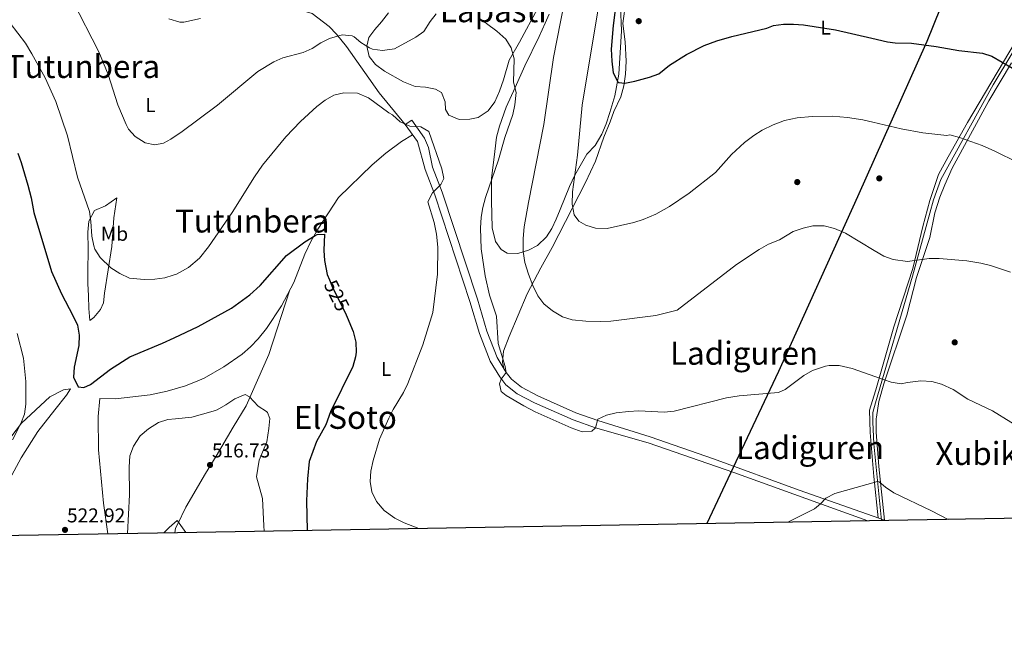
# Model space of a CAD drawing. Units: metres. Extents: x 614002 to 620890, y 4743257 to 4748000.
# Drawn here: x 617405 to 617898, y 4743257 to 4743571 of the extents above; entities that cross this region are included whole.
import ezdxf
from ezdxf.enums import TextEntityAlignment as Align

# ---------------------------------------------------------------- set-up
doc = ezdxf.new("R2010")
doc.units = ezdxf.units.M
doc.header["$MEASUREMENT"] = 0
doc.linetypes.add('DGN Style 3', pattern=[120.36416, 85.9744, -34.38976])
doc.linetypes.add('DGN Style 5', pattern=[60.18208, 25.79232, -34.38976])
for name, color, linetype, lineweight in [('Nivel 1', 7, 'Continuous', 0), ('Nivel 11', 7, 'Continuous', 0), ('Nivel 17', 7, 'Continuous', 0), ('Nivel 21', 7, 'Continuous', 0), ('Nivel 22', 7, 'Continuous', 0), ('Nivel 35', 7, 'Continuous', 0), ('Nivel 36', 7, 'Continuous', 0), ('Nivel 37', 7, 'Continuous', 0), ('Nivel 4', 7, 'Continuous', 0), ('Nivel 41', 7, 'Continuous', 0), ('Nivel 45', 7, 'Continuous', 0), ('Nivel 5', 7, 'Continuous', 0), ('Nivel 57', 7, 'Continuous', 0), ('Nivel 61', 7, 'Continuous', 0), ('Nivel 7', 7, 'Continuous', 0)]:
    doc.layers.add(name, color=color, linetype=linetype, lineweight=lineweight)
doc.styles.add('Style-Arial', font='txt')
doc.styles.add('Style-Arial Narrow', font='txt')
doc.styles.add('Style-Helvetica-Narrow-Oblique', font='txt')
doc.styles.add('Style-Times New Roman', font='txt')

# ---------------------------------------------------------------- blocks, each defined once
blk = doc.blocks.new('5PATER_1')
at = {"layer": 'Nivel 7', "linetype": 'Continuous', "lineweight": 0}
h = blk.add_hatch(color=51, dxfattribs=at)
edge = h.paths.add_edge_path()
edge.add_ellipse((0.002933170646429062, 0.00375470332801342), major_axis=(-1.095731442372465, -1.110710699892244), ratio=0.9994222409660318, start_angle=0, end_angle=360)
blk = doc.blocks.new('5PERFI_2')
at = {"layer": 'Nivel 17', "linetype": 'Continuous', "lineweight": 0}
h = blk.add_hatch(color=7, dxfattribs=at)
edge = h.paths.add_edge_path()
edge.add_arc((-0.003056615591049194, 0.003303442150354385), 1.559999999006323, 315.0000000018422, 675.0000000018422)
blk = doc.blocks.new('5PERFI_1')
at = {"layer": 'Nivel 17', "color": 7, "linetype": 'Continuous', "lineweight": 0}
blk.add_blockref('5PERFI_2', (0, 0), dxfattribs=at)

msp = doc.modelspace()

# ---------------------------------------------------------------- linework, layer by layer
at = {"layer": 'Nivel 1', "color": 7, "linetype": 'Continuous', "lineweight": 30}
msp.add_polyline3d([(617901.5199999996, 4743776.66, 594.23), (617889.620000001, 4743712.290000001, 582.98), (617881.2800000012, 4743658.560000001, 570.87), (617871.3399999999, 4743602.880000001, 559.02), (617866.0199999996, 4743576.18, 554.84), (617859.3099999987, 4743559.74, 550.48), (617824.7399999984, 4743481.970000001, 541.24), (617785.1900000013, 4743394.66, 535.71), (617763.8599999994, 4743349.560000001, 532.58), (617749.2300000004, 4743318.6, 530.95)], dxfattribs=at)
at = {"layer": 'Nivel 11', "color": 142, "linetype": 'DGN Style 3', "lineweight": 13}
msp.add_polyline3d([(617960.25, 4743740.85, 588.14), (617951.4499999993, 4743731.189999999, 584.33), (617946.4899999984, 4743723.6, 582.54), (617944.3000000007, 4743718.060000001, 581.36), (617943.4200000018, 4743710.76, 579.9), (617941.379999999, 4743690.33, 575.7), (617939.7800000012, 4743669.98, 571.74), (617937.7300000004, 4743657.42, 569.2), (617935.6900000013, 4743647.790000001, 567.2), (617927.9600000009, 4743615.9, 561.59), (617923, 4743601.74, 559.28), (617908.2899999991, 4743563.880000001, 552.92), (617901.870000001, 4743553.52, 550.96), (617892.5300000012, 4743538.040000001, 548.53), (617866.3200000003, 4743490.710000001, 543.21), (617862.6700000018, 4743480.49, 542.36), (617860.9200000018, 4743473.92, 541.82), (617852.1700000018, 4743442.32, 539.36), (617833.6600000001, 4743378.939999999, 533.74), (617832.3399999999, 4743374.119999999, 533.25), (617832.3399999999, 4743369.300000001, 532.79), (617832.9200000018, 4743358.5, 531.77), (617836.7300000004, 4743320.109999999, 531.77)], dxfattribs=at)
at = {"layer": 'Nivel 21', "color": 7, "linetype": 'Continuous', "lineweight": 0}
msp.add_polyline3d([(617838.6900000013, 4743320.15, 529.75), (617795.5100000016, 4743335.390000001, 530.98), (617752.620000001, 4743351, 532.89), (617720.8599999994, 4743362.01, 533.97), (617694.7199999988, 4743370.109999999, 535), (617683.7800000012, 4743374.02, 535.59), (617664.7600000016, 4743382.470000001, 535.9), (617656.5399999991, 4743386.800000001, 535.85), (617651.5, 4743390.75, 535.26), (617648.9200000018, 4743394.189999999, 535), (617644.4299999997, 4743401.58, 534.52), (617639.2199999988, 4743414.880000001, 534.16), (617634.4699999988, 4743430.91, 533.92), (617616.879999999, 4743484.279999999, 530.61), (617611.9899999984, 4743496.83, 529.61), (617609.9400000013, 4743506.75, 529.73), (617608.0300000012, 4743511.279999999, 529.73), (617601.6000000015, 4743520.41, 530.4), (617598.4200000018, 4743518.17, 529.99)], dxfattribs=at)
at = {"layer": 'Nivel 21', "color": 7, "linetype": 'DGN Style 3', "lineweight": 0}
msp.add_polyline3d([(617598.4200000018, 4743518.17, 529.99), (617604.4600000009, 4743509.6, 529.52), (617608.3000000007, 4743495.609999999, 529.3100000000001), (617613.2199999988, 4743482.970000001, 530.27), (617630.7800000012, 4743429.689999999, 533.27), (617635.5399999991, 4743413.609999999, 533.57), (617640.9400000013, 4743399.85, 534.04), (617645.6999999993, 4743392.01, 534.88), (617648.6999999993, 4743388.01, 535.1), (617654.4200000018, 4743383.529999999, 535.49), (617663.0599999987, 4743378.970000001, 535.48), (617682.3399999999, 4743370.41, 535.37), (617693.5399999991, 4743366.41, 535), (617719.8599999994, 4743358.970000001, 533.88), (617762.7699999996, 4743344.119999999, 532.25), (617804.7699999996, 4743328.9, 530.11), (617829.9400000013, 4743320, 529.51)], dxfattribs=at)
at = {"layer": 'Nivel 22', "color": 30, "linetype": 'DGN Style 5', "lineweight": 30, "elevation": 525, "flags": 128}
msp.add_lwpolyline([(617560.4200000018, 4743440.449999999), (617562.0199999996, 4743436.74), (617568.379999999, 4743424.09), (617569.3000000007, 4743421.869999999)], dxfattribs=at)
at = {"layer": 'Nivel 35', "color": 92, "linetype": 'DGN Style 3', "lineweight": 0}
msp.add_polyline3d([(617706.1400000006, 4743577.290000001, 554.5500000000001), (617706.6600000001, 4743565.050000001, 554.13), (617706.3000000007, 4743559.449999999, 553.5600000000001), (617705.2899999991, 4743543.35, 553.39), (617703.1799999997, 4743532.59, 552.8100000000001), (617700.8200000003, 4743524.25, 552.36), (617698.8599999994, 4743518.49, 551.88), (617696.7399999984, 4743513.369999999, 551.28), (617693.3399999999, 4743507.689999999, 550.6800000000001), (617689.2199999988, 4743503.290000001, 549.48), (617683.1799999997, 4743492.890000001, 548.37), (617680.5399999991, 4743487.130000001, 547.8000000000001), (617675.9800000004, 4743475.609999999, 547.11), (617673.8999999985, 4743470.810000001, 546.45), (617671.7399999984, 4743466.25, 545.85), (617669.0899999999, 4743462.040000001, 545.52), (617664.6000000015, 4743457.68, 544.51), (617659.9800000004, 4743455.279999999, 543.72), (617654.6999999993, 4743453.689999999, 542.79), (617649.4200000018, 4743453.85, 541.65), (617646.379999999, 4743455.689999999, 541.14), (617643.5399999991, 4743459.699999999, 540.12), (617641.8599999994, 4743466.49, 538.89), (617641.5799999982, 4743480.01, 536.85), (617641.5100000016, 4743491.15, 535.74), (617643.1400000006, 4743504.640000001, 535.6800000000001), (617644.1000000015, 4743511.77, 536.52), (617645.5, 4743517.290000001, 537), (617648.8900000006, 4743526.91, 537.7), (617653.3500000015, 4743536.76, 539.11), (617658.1799999997, 4743547.449999999, 540.1800000000001), (617665.3599999994, 4743562.16, 540.78), (617668.4600000009, 4743568.810000001, 542.07), (617670.370000001, 4743573.42, 542.53)], dxfattribs=at)
at = {"layer": 'Nivel 36', "color": 92, "linetype": 'Continuous', "lineweight": 0, "extrusion": (0.03532435551230956, -0.103172965185343, 0.9940359798128556), "elevation": -467058.2675580735, "flags": 128}
msp.add_lwpolyline([(2120649.505172901, 4262048.477432111), (2120647.949348029, 4262046.918551434), (2120646.829393502, 4262044.90117644)], dxfattribs=at)
at = {"layer": 'Nivel 36', "color": 92, "linetype": 'Continuous', "lineweight": 0}
for points in [[(617479.1600000001, 4743624.57, 545.02), (617489.629999999, 4743610.25, 544.12), (617497.629999999, 4743600.17, 542.6800000000001), (617505.4699999988, 4743591.210000001, 541.39), (617509.2300000004, 4743587.529999999, 540.73), (617513.9499999993, 4743583.369999999, 540.01), (617518.1900000013, 4743580.49, 539.62), (617522.4299999997, 4743577.210000001, 538.78), (617527.9499999993, 4743575.77, 537.79), (617539.5, 4743576.01, 536.95), (617545.5, 4743575.529999999, 536.62), (617551.8599999994, 4743573.77, 536.05), (617560.3000000007, 4743567.130000001, 535.36), (617563.9400000013, 4743563.290000001, 535), (617568.9800000004, 4743557.130000001, 534.01), (617585.2600000016, 4743534.01, 530.92), (617598.4200000018, 4743518.17, 528.98)], [(617647.6700000018, 4743396.26, 535.07), (617647.0599999987, 4743399.369999999, 535.76), (617647.5, 4743404.810000001, 536.42), (617650.3000000007, 4743412.17, 537.8), (617659.4200000018, 4743433.529999999, 541.1), (617666.3000000007, 4743446.49, 543.47), (617671.8599999994, 4743456.73, 544.37), (617688.5399999991, 4743489.130000001, 547.85), (617693.5799999982, 4743499.77, 548.51), (617697.8200000003, 4743511.77, 550.34), (617700.9400000013, 4743519.529999999, 550.49), (617702.8200000003, 4743524.73, 551.0600000000001), (617706.2199999988, 4743532.01, 551.42), (617707.7800000012, 4743537.449999999, 551.8100000000001), (617708.5399999991, 4743543.290000001, 552.02), (617708.8599999994, 4743549.85, 552.6800000000001), (617708.379999999, 4743559.449999999, 552.74), (617707.3399999999, 4743568.65, 553.01), (617709.3399999999, 4743583.529999999, 553.67)], [(617664.6600000001, 4743576.41, 537.9300000000001), (617655.620000001, 4743559.369999999, 536.16), (617650.4600000009, 4743550.33, 535.5), (617647.5799999982, 4743540.49, 534.12), (617645.620000001, 4743534.810000001, 533.1), (617643.2199999988, 4743529.529999999, 532.02), (617639.8200000003, 4743524.970000001, 531.54), (617634.8200000003, 4743521.609999999, 532.38), (617630.620000001, 4743520.810000001, 531.75), (617625.379999999, 4743520.73, 530.91), (617620.2199999988, 4743522.890000001, 531.39), (617618.5799999982, 4743525.689999999, 531.75), (617618.4200000018, 4743529.529999999, 531.9), (617616.4600000009, 4743534.25, 532.53), (617613.5799999982, 4743535.85, 532.71), (617608.5799999982, 4743536.810000001, 532.71), (617603.2600000016, 4743537.130000001, 532.71), (617597.5799999982, 4743539.449999999, 532.83), (617588.0599999987, 4743544.810000001, 533.4), (617583.4200000018, 4743548.17, 533.67), (617580.379999999, 4743552.17, 534.09), (617579.2199999988, 4743557.369999999, 534.51), (617580.1799999997, 4743561.609999999, 534.78), (617583.1799999997, 4743565.77, 535.29), (617586.5399999991, 4743569.529999999, 535.62), (617589.9800000004, 4743574.09, 536.19)], [(617906.7399999984, 4743564.73, 552.53), (617879.6999999993, 4743519.130000001, 546.29), (617870.0199999996, 4743501.93, 544.07), (617865.1799999997, 4743493.210000001, 543.35), (617860.8200000003, 4743480.17, 542.78), (617857.4600000009, 4743467.210000001, 542.21), (617852.379999999, 4743446.25, 539.21), (617842.8200000003, 4743417.050000001, 536.84), (617833.9499999993, 4743385.57, 535.04), (617833.7800000012, 4743384.970000001, 535.01), (617830.620000001, 4743375.369999999, 534.35), (617831.0599999987, 4743364.17, 532.53), (617832.9400000013, 4743342.09, 530.51), (617834.9899999984, 4743321.449999999, 529.51)], [(617838.1999999993, 4743320.32, 529.33), (617835.379999999, 4743347.130000001, 531.39), (617833.9800000004, 4743364.33, 532.87), (617834.0199999996, 4743371.210000001, 533.32), (617834.120000001, 4743371.82, 533.46), (617835.379999999, 4743379.689999999, 535.21), (617837.8599999994, 4743388.49, 535.54), (617849.379999999, 4743422.890000001, 538.27), (617854.2600000016, 4743441.689999999, 539.71), (617860.9400000013, 4743461.609999999, 541.42), (617863.379999999, 4743473.93, 542.44), (617865.8200000003, 4743481.77, 543.46), (617868.4600000009, 4743487.93, 543.25), (617872.1400000006, 4743496.33, 544.12), (617890.4600000009, 4743530.01, 548.47), (617901.6999999993, 4743548.970000001, 551.38)], [(617602.0399999991, 4743513.040000001, 529.02), (617596.5399999991, 4743509.689999999, 528.14), (617588.6600000001, 4743503.85, 527.15), (617581.8200000003, 4743498.01, 526.22), (617565.0599999987, 4743481.609999999, 525.53), (617554.620000001, 4743465.85, 524.45), (617551.3399999999, 4743460.01, 524.03), (617548.1799999997, 4743453.290000001, 523.49), (617542.5799999982, 4743439.210000001, 522.74), (617536.5, 4743427.449999999, 522.74), (617528.9400000013, 4743416.17, 522.62), (617524.7800000012, 4743411.050000001, 522.5600000000001), (617520.8999999985, 4743406.970000001, 522.5600000000001), (617516.7399999984, 4743403.290000001, 522.47), (617507.620000001, 4743397.050000001, 522.14), (617497.8200000003, 4743391.369999999, 521.72), (617495.4600000009, 4743390.25, 521.27), (617488.4600000009, 4743387.529999999, 521.24), (617483.2300000004, 4743386.029999999, 521.32)], [(617454.0199999996, 4743481.449999999, 533.14), (617452.5799999982, 4743471.449999999, 532.99), (617451.5399999991, 4743457.210000001, 531.97), (617447.8599999994, 4743433.77, 530.02), (617447.4600000009, 4743428.970000001, 529.3), (617445.9400000013, 4743425.609999999, 528.4300000000001), (617442.4600000009, 4743421.619999999, 526.66), (617440.5799999982, 4743420.1, 525.58), (617440.1000000015, 4743426.1, 525.61), (617439.8599999994, 4743432.58, 525.97), (617439.5799999982, 4743438.74, 526.75), (617439.5799999982, 4743444.34, 527.65), (617439.6600000001, 4743455.939999999, 528.25), (617439.5, 4743464.26, 528.97), (617440.0199999996, 4743469.859999999, 529.45), (617442.8599999994, 4743475.210000001, 530.53), (617448.379999999, 4743477.529999999, 531.46), (617454.0199999996, 4743481.449999999, 533.14)], [(617540.6999999993, 4743435.58, 522.74), (617530.1400000006, 4743403.130000001, 521.48), (617518.7399999984, 4743377.529999999, 518.9), (617512.2199999988, 4743366.890000001, 517.79), (617503.6999999993, 4743352.25, 516.88), (617498.379999999, 4743343.689999999, 516.46), (617488.6600000001, 4743326.890000001, 515.5), (617484.3900000006, 4743318.220000001, 514.77)], [(617401.5799999982, 4743362.42, 518.74), (617406.3399999999, 4743368.74, 519.67), (617420.4600000009, 4743381.939999999, 521.77), (617427.3399999999, 4743385.460000001, 523.1800000000001), (617430.8200000003, 4743386.02, 523.54), (617428.8200000003, 4743382.9, 523.6), (617423.0599999987, 4743375.460000001, 522.94), (617414.5, 4743364.58, 522.7), (617406.2199999988, 4743351.540000001, 522.61), (617401.5, 4743342.9, 522.34)], [(617449.5899999999, 4743313.43, 522.33), (617447.3399999999, 4743328.74, 523.12), (617444.9400000013, 4743355.460000001, 523.78), (617444.7399999984, 4743372.1, 523.4), (617445.5399999991, 4743381.220000001, 522.95), (617453.4600000009, 4743381.050000001, 522.83), (617470.6600000001, 4743382.970000001, 521.78), (617479.2600000016, 4743384.890000001, 521.39), (617483.2300000004, 4743386.029999999, 521.32)]]:
    msp.add_polyline3d(points, dxfattribs=at)
at = {"layer": 'Nivel 4', "color": 30, "linetype": 'Continuous', "lineweight": 30, "flags": 128}
for points, elevation in [([(617704.7399999984, 4743586.01), (617702.379999999, 4743567.609999999), (617701.4600000009, 4743555.77), (617701.7399999984, 4743549.85), (617702.4600000009, 4743544.01), (617704.7100000009, 4743539.57), (617705.1799999997, 4743539.210000001), (617708.3399999999, 4743538.810000001), (617713.2399999984, 4743539.779999999), (617720.5799999982, 4743541.77), (617725.2399999984, 4743543.58), (617730.5799999982, 4743547.85), (617739.0700000003, 4743553.189999999), (617747.9699999988, 4743557.76), (617754.3599999994, 4743560.029999999), (617761.7800000012, 4743562.17), (617779.2600000016, 4743566.33), (617782.6999999993, 4743567.609999999), (617787.6700000018, 4743568.279999999), (617792.6999999993, 4743568.4), (617797.7199999988, 4743568.08), (617813.6999999993, 4743565.49), (617831.7899999991, 4743561.279999999), (617839.6499999985, 4743559.449999999), (617843.5, 4743558.970000001), (617851.6999999993, 4743558.810000001), (617864.0500000007, 4743557.140000001), (617875.3599999994, 4743555.16), (617887.1799999997, 4743553.85), (617891.9499999993, 4743552.33), (617907.4800000004, 4743543.34)], 550), ([(617404.4600000009, 4743503.859999999), (617406.1900000013, 4743499.16), (617409.5100000016, 4743487.76), (617411.2600000016, 4743481.460000001), (617412.5, 4743474.18), (617421.3200000003, 4743444.630000001), (617426.2800000012, 4743433.43), (617432.1000000015, 4743422.66), (617434.3000000007, 4743417.779999999), (617435.2600000016, 4743412.859999999), (617435.0199999996, 4743407.74), (617432.6999999993, 4743396.9), (617432.4400000013, 4743391.9), (617434.6600000001, 4743387.060000001), (617437.5, 4743386.74), (617440.8599999994, 4743388.1), (617450.9400000013, 4743395.85), (617460.5, 4743402.01), (617476.9400000013, 4743408.810000001), (617482.8000000007, 4743411.550000001)], 525), ([(617482.8000000007, 4743411.550000001), (617494.7699999996, 4743417.140000001), (617511.379999999, 4743426.33), (617520.6600000001, 4743432.99), (617525.7899999991, 4743437.68), (617538.9800000004, 4743452.73), (617548.1400000006, 4743459.540000001), (617553.2399999984, 4743462.66), (617554.2600000016, 4743463.210000001), (617557.8999999985, 4743463.290000001), (617557.6999999993, 4743455.210000001), (617557.9499999993, 4743450.220000001), (617559.2399999984, 4743443.199999999), (617560.4200000018, 4743440.449999999)], 525), ([(617569.3000000007, 4743421.869999999), (617572.2800000012, 4743414.699999999), (617573.5799999982, 4743409.369999999), (617573.8500000015, 4743404.359999999), (617573.5399999991, 4743401.93), (617572.2100000009, 4743397.1), (617561.0300000012, 4743374.460000001), (617558.6600000001, 4743368.01), (617553.9400000013, 4743359.609999999), (617550.2600000016, 4743349.609999999), (617549.4200000018, 4743341.050000001), (617548.9299999997, 4743330.050000001), (617549.2399999984, 4743315.140000001)], 525)]:
    msp.add_lwpolyline(points, dxfattribs=dict(at, elevation=elevation))
at = {"layer": 'Nivel 5', "color": 30, "linetype": 'Continuous', "lineweight": 0, "flags": 128}
for points, elevation in [([(617402.629999999, 4743614.279999999), (617413.5899999999, 4743605.300000001), (617417.129999999, 4743601.77), (617421.2600000016, 4743596.880000001), (617431.8999999985, 4743580.199999999), (617445, 4743554.59), (617449.6900000013, 4743543.18), (617454.620000001, 4743528.09), (617458.6700000018, 4743518.1), (617459.8999999985, 4743515.85), (617463.2199999988, 4743512.119999999), (617468.2199999988, 4743508.970000001), (617473.1400000006, 4743507.93), (617477.4200000018, 4743508.890000001), (617481.1000000015, 4743510.92)], 535), ([(617698.1000000015, 4743595.16), (617686.9200000018, 4743527.869999999), (617684.5500000007, 4743502.800000001), (617682.1400000006, 4743484.49), (617681.9400000013, 4743478.41), (617682.9400000013, 4743472.970000001), (617685.2600000016, 4743469.77), (617688.7800000012, 4743467.77), (617693.5700000003, 4743466.300000001), (617699.4600000009, 4743466.23), (617712.7399999984, 4743469.210000001), (617717.5100000016, 4743470.720000001), (617723.8000000007, 4743473.380000001), (617730.5899999999, 4743477.15), (617740.4600000009, 4743483.77), (617753.5799999982, 4743494.25), (617761.6099999994, 4743503.199999999), (617768.1799999997, 4743509.210000001), (617772.7800000012, 4743512.73), (617777, 4743515.41), (617782.4499999993, 4743518.08), (617788.1999999993, 4743520.1), (617794.5599999987, 4743521.48), (617801.9800000004, 4743522.25), (617811.9899999984, 4743522.42), (617819.75, 4743521.689999999), (617827.4100000001, 4743520.52), (617832.3000000007, 4743519.390000001), (617846.5399999991, 4743516.09), (617857.4299999997, 4743513.960000001), (617869.4200000018, 4743512.65), (617870.8599999994, 4743512.970000001), (617875.6600000001, 4743511.65), (617887.1000000015, 4743507.609999999), (617893.5, 4743504.890000001), (617904.9100000001, 4743499.24)], 545), ([(617677.9800000004, 4743578.890000001), (617672.5, 4743551.640000001), (617667.8000000007, 4743518.199999999), (617660.0199999996, 4743479.210000001), (617657.8999999985, 4743467.08), (617657.3399999999, 4743461.109999999), (617657.4200000018, 4743454.689999999), (617658.2399999984, 4743449.24), (617660.0500000007, 4743443.33), (617662.1799999997, 4743437.609999999), (617664.7399999984, 4743432.49), (617667.8000000007, 4743428.540000001), (617672.1499999985, 4743424.949999999), (617677.0199999996, 4743422.060000001), (617681.9299999997, 4743420.560000001), (617688.8200000003, 4743419.77), (617696.0599999987, 4743419.609999999), (617701.3000000007, 4743419.85), (617723.8399999999, 4743422.74), (617734.4499999993, 4743425.359999999), (617764.1000000015, 4743448.09), (617775.4200000018, 4743455.689999999), (617780.1400000006, 4743458.33), (617785.620000001, 4743460.57), (617792.4200000018, 4743464.65), (617797.4600000009, 4743466.41), (617802.3599999994, 4743467.460000001), (617807.9400000013, 4743467.449999999), (617813.2600000016, 4743466.140000001), (617818.6600000001, 4743463.869999999), (617833.1000000015, 4743455.130000001), (617837.8200000003, 4743452.27), (617842.5799999982, 4743450.6), (617849.6600000001, 4743449.68), (617860.5, 4743451.210000001), (617865.5, 4743451.140000001), (617879.379999999, 4743449.93), (617886.3399999999, 4743448.810000001), (617891.1999999993, 4743447.640000001), (617901.2199999988, 4743444.33)], 540), ([(617481.1000000015, 4743510.92), (617481.8000000007, 4743511.310000001), (617486.0700000003, 4743514.140000001), (617504.4200000018, 4743527.85), (617524.6700000018, 4743544.66), (617532.5799999982, 4743549.449999999), (617537.1600000001, 4743551.5), (617547.2199999988, 4743554.17), (617551.7800000012, 4743556.23), (617556.0599999987, 4743558.970000001), (617560.5399999991, 4743561.16), (617566.8599999994, 4743562.970000001), (617571.8399999999, 4743562.57), (617572.8999999985, 4743562.09), (617576.2199999988, 4743559.130000001), (617580.4299999997, 4743556.460000001), (617582.0199999996, 4743555.77), (617587.0100000016, 4743555.16), (617592.9499999993, 4743556.060000001), (617603.620000001, 4743561.77), (617607.6499999985, 4743564.74), (617610.8200000003, 4743569.609999999), (617613.8599999994, 4743573.59)], 535), ([(617400.75, 4743568.9), (617408.2899999991, 4743558.800000001), (617411.5500000007, 4743553.5), (617418.1400000006, 4743541.460000001), (617423.4600000009, 4743529.619999999), (617429.3000000007, 4743512.58), (617434.4200000018, 4743491.859999999), (617440.3399999999, 4743474.65), (617441.0399999991, 4743469.699999999), (617441.4600000009, 4743462.33), (617442.4699999988, 4743457.449999999), (617443.1000000015, 4743455.85), (617445.7600000016, 4743451.609999999), (617450.9800000004, 4743446.460000001), (617455.5100000016, 4743443.619999999), (617460.3900000006, 4743441.380000001), (617467.6600000001, 4743440.65), (617473.1000000015, 4743440.810000001), (617478.0500000007, 4743441.540000001), (617482.2600000016, 4743442.800000001)], 530), ([(617480.0799999982, 4743571.029999999), (617485.629999999, 4743569.290000001), (617487.5500000007, 4743569.290000001), (617495.9200000018, 4743571.119999999)], 540), ([(617634.7399999984, 4743571.130000001), (617639.0899999999, 4743568.66), (617644.1400000006, 4743564.93), (617648.6600000001, 4743560.810000001), (617651.3399999999, 4743556.6), (617652.879999999, 4743551.07), (617652.5399999991, 4743539.290000001), (617653.8200000003, 4743534.17), (617653.3000000007, 4743528.01), (617652.1400000006, 4743523.15), (617648.2699999996, 4743511.640000001), (617644.9800000004, 4743500.52), (617638.5, 4743481.689999999), (617637.1799999997, 4743476.73), (617636.3500000015, 4743471.800000001), (617635.9800000004, 4743466.380000001), (617636.4499999993, 4743455.98), (617638.4200000018, 4743442.49), (617640.5399999991, 4743432.890000001), (617644.0599999987, 4743422.25), (617644.8999999985, 4743408.65), (617648.3599999994, 4743397.16), (617648.9200000018, 4743394.189999999), (617646.4200000018, 4743390.810000001), (617645.5799999982, 4743388.57), (617646.3000000007, 4743384.73), (617648.9400000013, 4743382.65), (617657.7199999988, 4743377.439999999), (617663.3099999987, 4743374.529999999), (617681.3399999999, 4743366.439999999), (617686.9299999997, 4743364.439999999), (617691.75, 4743364.74), (617693.5399999991, 4743366.41), (617694.7399999984, 4743370.890000001), (617699.1400000006, 4743372.890000001), (617704.0100000016, 4743374.01), (617710.0199999996, 4743374.73), (617715.3399999999, 4743374.970000001), (617727.9800000004, 4743374.25), (617732.9400000013, 4743374.859999999), (617759.1000000015, 4743381.529999999), (617765.5399999991, 4743382.49), (617785.1000000015, 4743384.09), (617788.5, 4743385.689999999), (617797.8999999985, 4743392.65), (617802.25, 4743395.08), (617808.6099999994, 4743397.279999999), (617810.5399999991, 4743397.609999999), (617815.5599999987, 4743397.720000001), (617822.1000000015, 4743396.199999999), (617833.870000001, 4743392.050000001), (617841.4600000009, 4743389.369999999), (617846.5, 4743388.49), (617849.7399999984, 4743389.210000001), (617856.379999999, 4743389.93), (617861.8999999985, 4743389.609999999), (617866.7399999984, 4743388.380000001), (617872.5300000012, 4743385.6), (617879.8599999994, 4743380.810000001), (617892.1799999997, 4743375.050000001), (617910.5799999982, 4743363.689999999)], 535), ([(617482.2600000016, 4743442.800000001), (617483.8999999985, 4743443.290000001), (617489.9400000013, 4743446.68), (617495.3599999994, 4743451.390000001), (617499.8599999994, 4743456.92), (617511.6999999993, 4743474.25), (617522.8999999985, 4743491.93), (617527.0199999996, 4743497.85), (617538.6999999993, 4743512.01), (617545.9200000018, 4743519.619999999), (617554.1400000006, 4743527.210000001), (617558.2600000016, 4743530.33), (617562.6600000001, 4743532.810000001), (617567.5700000003, 4743533.960000001), (617574.5300000012, 4743533.77), (617580.0100000016, 4743531.52), (617590.1799999997, 4743524.01), (617592.0599999987, 4743523.050000001), (617595.8599999994, 4743519.449999999), (617600.620000001, 4743517.369999999), (617606.1000000015, 4743516.970000001), (617610.2600000016, 4743514.65), (617616.6600000001, 4743496.01), (617617.75, 4743491.119999999), (617616.1400000006, 4743488.25), (617611.9400000013, 4743484.09), (617609.6600000001, 4743479.52), (617612.7800000012, 4743469.130000001), (617613.9800000004, 4743463.290000001), (617614.6999999993, 4743456.890000001), (617614.5, 4743443.290000001), (617612.2199999988, 4743424.17), (617607.2199999988, 4743407.93), (617599.6999999993, 4743388.65), (617597.5, 4743384.18), (617592.2899999991, 4743375.6), (617590.1000000015, 4743371.369999999), (617585.4600000009, 4743360.890000001), (617582.2600000016, 4743350.09), (617581.1000000015, 4743344.890000001), (617580.7800000012, 4743339.609999999), (617581.6999999993, 4743334.49), (617583.9800000004, 4743329.689999999), (617587.8599999994, 4743325.130000001), (617593.1799999997, 4743321.290000001), (617597.8599999994, 4743319.050000001), (617605.2399999984, 4743316.1)], 530), ([(617404.1000000015, 4743413.619999999), (617407.4200000018, 4743401.380000001), (617408.4600000009, 4743389.699999999), (617408.5, 4743378.34), (617407.7899999991, 4743373.35), (617406.0899999999, 4743368.619999999), (617401.8599999994, 4743360.42)], 520), ([(617483.4899999984, 4743371.029999999), (617491.5399999991, 4743371.77), (617502.2800000012, 4743374.76), (617504.2199999988, 4743375.529999999), (617508.5700000003, 4743378.01), (617513.0599999987, 4743380.970000001), (617518.3000000007, 4743383.210000001), (617520.5, 4743381.93), (617524.7800000012, 4743377.369999999), (617528.9100000001, 4743374.609999999), (617529.4200000018, 4743374.09), (617530.5799999982, 4743371.130000001), (617530.1700000018, 4743366.15), (617529.0599999987, 4743359.529999999), (617525.2699999996, 4743350.27), (617523.8999999985, 4743341.93), (617526.9800000004, 4743331.210000001), (617527.5399999991, 4743317.529999999), (617527.8500000015, 4743314.76)], 520), ([(617459.370000001, 4743313.59), (617460.379999999, 4743333.050000001), (617460.2600000016, 4743346.810000001), (617460.620000001, 4743352.41), (617462.379999999, 4743357.369999999), (617465.7800000012, 4743362.41), (617469.9400000013, 4743366.01), (617474.8599999994, 4743369.210000001), (617479.6499999985, 4743370.67), (617483.4899999984, 4743371.029999999)], 520), ([(617789.75, 4743319.300000001), (617803.1400000006, 4743326.01), (617806.1700000018, 4743328.41), (617808.8599999994, 4743331.290000001), (617813.2699999996, 4743333.67), (617834.6999999993, 4743339.619999999), (617835.5799999982, 4743339.449999999), (617838.7399999984, 4743336.810000001), (617842.9200000018, 4743334.060000001), (617861.7899999991, 4743325.01), (617870.120000001, 4743320.689999999)], 530), ([(617477.629999999, 4743313.9), (617480.2199999988, 4743316.65), (617484.2199999988, 4743320.17), (617484.3599999994, 4743319.99)], 515), ([(617484.3599999994, 4743319.99), (617488.6600000001, 4743314.09)], 515)]:
    msp.add_lwpolyline(points, dxfattribs=dict(at, elevation=elevation))
at = {"layer": 'Nivel 57', "color": 92, "linetype": 'DGN Style 3', "lineweight": 0}
msp.add_polyline3d([(617670.370000001, 4743573.42, 542.53), (617668.4600000009, 4743568.810000001, 542.07), (617665.3599999994, 4743562.16, 540.78), (617658.1799999997, 4743547.449999999, 540.1800000000001), (617653.3500000015, 4743536.76, 539.11), (617648.8900000006, 4743526.91, 537.7), (617645.5, 4743517.290000001, 537), (617644.1000000015, 4743511.77, 536.52), (617643.1400000006, 4743504.640000001, 535.6800000000001), (617641.5100000016, 4743491.15, 535.74), (617641.5799999982, 4743480.01, 536.85), (617641.8599999994, 4743466.49, 538.89), (617643.5399999991, 4743459.699999999, 540.12), (617646.379999999, 4743455.689999999, 541.14), (617649.4200000018, 4743453.85, 541.65), (617654.6999999993, 4743453.689999999, 542.79), (617659.9800000004, 4743455.279999999, 543.72), (617664.6000000015, 4743457.68, 544.51), (617669.0899999999, 4743462.040000001, 545.52), (617671.7399999984, 4743466.25, 545.85), (617673.8999999985, 4743470.810000001, 546.45), (617675.9800000004, 4743475.609999999, 547.11), (617680.5399999991, 4743487.130000001, 547.8000000000001), (617683.1799999997, 4743492.890000001, 548.37), (617689.2199999988, 4743503.290000001, 549.48), (617693.3399999999, 4743507.689999999, 550.6800000000001), (617696.7399999984, 4743513.369999999, 551.28), (617698.8599999994, 4743518.49, 551.88), (617700.8200000003, 4743524.25, 552.36), (617703.1799999997, 4743532.59, 552.8100000000001), (617705.2899999991, 4743543.35, 553.39), (617706.3000000007, 4743559.449999999, 553.5600000000001), (617706.6600000001, 4743565.050000001, 554.13), (617706.1400000006, 4743577.290000001, 554.5500000000001)], dxfattribs=at)
at = {"layer": 'Nivel 61', "color": 7, "linetype": 'Continuous', "lineweight": 30, "flags": 128}
msp.add_lwpolyline([(614002.4100000001, 4747883.59), (617405.5300000012, 4747940.85), (620808.620000001, 4747999.810000001), (620849.2300000004, 4745686.390000001), (620889.8399999999, 4743372.970000001), (617484.4600000009, 4743314.01), (614079.0799999982, 4743256.74), (614040.7699999996, 4745570.140000001)], close=True, dxfattribs=at)

# ---------------------------------------------------------------- block references
at = {"layer": 'Nivel 17', "color": 7, "linetype": 'Continuous', "lineweight": 0}
for p in [(617794.5399999991, 4743489.369999999, 541.76), (617835.5799999982, 4743491.210000001, 542.03), (617873.3399999999, 4743409.210000001, 536.33)]:
    msp.add_blockref('5PERFI_1', p, dxfattribs=at)
at = {"layer": 'Nivel 7', "color": 51, "linetype": 'Continuous', "lineweight": 0}
for p in [(617715.2199999988, 4743569.85, 551.5500000000001), (617500.6999999993, 4743347.93, 516.73), (617428.1000000015, 4743315.460000001, 522.92)]:
    msp.add_blockref('5PATER_1', p, dxfattribs=at)

# ---------------------------------------------------------------- texts
at = {"layer": 'Nivel 37', "color": 92, "linetype": 'Continuous', "lineweight": 0, "style": 'Style-Arial Narrow'}
for s, p in [('L', (617808.7131471038, 4743566.63998, 550.0600000000001)), ('L', (617470.913147103, 4743527.919979999, 536.44)), ('Mb', (617452.8648305833, 4743463.519979998, 532.4)), ('L', (617588.793147102, 4743395.919979999, 527.85))]:
    msp.add_text(s, height=6.99996, dxfattribs=at).set_placement(p, align=Align.MIDDLE_CENTER)
at = {"layer": 'Nivel 41', "color": 7, "linetype": 'Continuous', "lineweight": 0, "style": 'Style-Helvetica-Narrow-Oblique'}
msp.add_text('525', height=6.99996, rotation=296.717057820325, dxfattribs=at).set_placement((617564.0857441761, 4743432.642172148, 525), align=Align.MIDDLE_CENTER)
at = {"layer": 'Nivel 41', "color": 7, "linetype": 'Continuous', "lineweight": 0, "style": 'Style-Arial'}
for s, p in [('516.73', (617501.6600000001, 4743351.68, 516.73)), ('522.92', (617429.129999999, 4743319.199999999, 522.92))]:
    msp.add_text(s, height=6.99996, dxfattribs=at).set_placement(p)
at = {"layer": 'Nivel 45', "color": 7, "linetype": 'Continuous', "lineweight": 0, "style": 'Style-Times New Roman'}
for s, p in [('Lapasti', (617642.490463227, 4743575.079979999, 536.03)), ('Tutunbera', (617437.1103023998, 4743547.179979999, 533.3)), ('Tutunbera', (617521.8203024007, 4743469.919979999, 528.58)), ('Ladiguren', (617767.9281714782, 4743403.78998, 536.6)), ('El Soto', (617568.4330974594, 4743371.729979999, 526.42)), ('Ladiguren', (617800.9581714757, 4743356.569979999, 532.52)), ('Xubiko', (617889.0133212693, 4743353.649979999, 533.28))]:
    msp.add_text(s, height=11.49996, dxfattribs=at).set_placement(p, align=Align.MIDDLE_CENTER)

doc.saveas('drawing.dxf')
